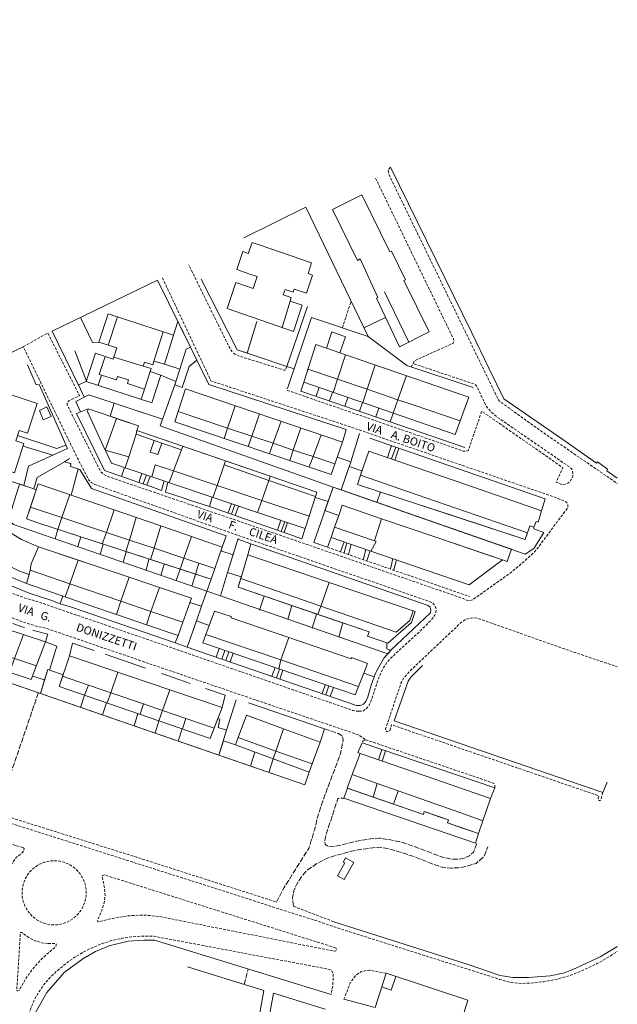
# Model space of a CAD drawing. Units: inches. Extents: x 2652594 to 2653600, y 4503647 to 4504998.
# Drawn here: x 2653378 to 2653600, y 4504632 to 4504998 of the extents above; entities that cross this region are included whole.
import ezdxf

# ---------------------------------------------------------------- set-up
doc = ezdxf.new("R2010")
doc.units = ezdxf.units.IN
doc.header["$MEASUREMENT"] = 0
for name, pattern in [('102', [2.5, 2, -0.5]), ('107', [1.5, 1, -0.5]), ('501', [5, 2.5, 2.5]), ('502', [5, 2.5, 2.5]), ('502A', [5, 2.5, 2.5]), ('506', [5, 2.5, 2.5]), ('703', [1.5, 1, -0.5])]:
    doc.linetypes.add(name, pattern=pattern)
for name, color, linetype, lineweight in [('10200000', 22, '102', 18), ('10700000', 22, 'Continuous', 20), ('20100000', 4, 'Continuous', 18), ('20110000', 4, 'Continuous', 13), ('20700000', 4, 'Continuous', 18), ('20800000', 4, 'Continuous', 18), ('23500000', 2, 'Continuous', 18), ('50100000', 61, '501', 18), ('50200000', 61, '502', 13), ('502A0000', 61, '502A', 13), ('50600000', 61, '506', 18), ('70300000', 43, '703', 13), ('A0040000', 252, 'Continuous', 25)]:
    doc.layers.add(name, color=color, linetype=linetype, lineweight=lineweight)
doc.styles.add('Style01', font='Arial', dxfattribs={"height": 0.2})

msp = doc.modelspace()

# ---------------------------------------------------------------- linework, layer by layer
at = {"layer": '10200000', "linetype": '102', "flags": 128}
for points in [[(2653384.719, 4504747.81), (2653373.781, 4504715.87), (2653372.141, 4504714.94), (2653370.57, 4504714.84), (2653368.59, 4504714.92), (2653367.578, 4504716.52), (2653365.961, 4504721.92), (2653362.75, 4504727.37), (2653361.199, 4504729.07), (2653358.941, 4504729.29), (2653356.441, 4504728.87), (2653354.199, 4504727.24), (2653353.719, 4504726.2), (2653354.012, 4504724.54), (2653359.98, 4504710.78), (2653362.039, 4504707.58), (2653363.281, 4504704.97)], [(2653491.078, 4504734.49), (2653496.289, 4504732.67), (2653497.73, 4504731.73), (2653498.051, 4504730.25), (2653497.09, 4504725.34), (2653490.469, 4504707.61), (2653488.84, 4504702.7), (2653487.359, 4504696.74), (2653485.281, 4504690.02), (2653482.762, 4504686.14), (2653476.129, 4504675.46), (2653473.25, 4504670.08)], [(2653547.719, 4504691.79), (2653546.531, 4504688.6), (2653544.98, 4504687.23), (2653542.969, 4504686.34), (2653540.77, 4504685.95), (2653538.609, 4504685.98), (2653535.051, 4504686.69), (2653526.031, 4504690.12), (2653519.621, 4504692.42), (2653515.102, 4504693.26), (2653511.469, 4504693.83), (2653508.379, 4504693.58), (2653504.32, 4504692.98), (2653494.289, 4504690.56), (2653492.359, 4504690.74), (2653491.352, 4504691.55), (2653491.211, 4504692.4), (2653491.43, 4504694.28), (2653496.109, 4504708.57), (2653498.34, 4504708.69)], [(2653479.609, 4504668.48), (2653479.25, 4504671.51), (2653479.73, 4504674.25), (2653480.82, 4504676.77), (2653482.52, 4504679.39), (2653484.629, 4504681.86), (2653488.301, 4504684.37), (2653491.852, 4504686.24), (2653496.57, 4504687.75), (2653501.738, 4504689.1), (2653505.559, 4504689.77), (2653509.09, 4504690.22), (2653511.93, 4504690.43), (2653514.691, 4504689.96), (2653517.969, 4504689.02), (2653524.738, 4504686.84), (2653530.828, 4504684.41), (2653534.922, 4504682.97), (2653538.051, 4504682.69), (2653540.891, 4504682.79), (2653543.809, 4504683.36), (2653547.488, 4504684.45), (2653550.441, 4504686.93), (2653551.801, 4504690.53)], [(2653461.199, 4504639.41), (2653462.781, 4504645.19)]]:
    msp.add_lwpolyline(points, dxfattribs=at)
at = {"layer": '10700000', "linetype": '107', "flags": 128}
for points in [[(2653503.859, 4504740.98), (2653502.91, 4504740.96), (2653501.578, 4504741.31), (2653421.301, 4504769.05), (2653384.129, 4504781.8), (2653379.328, 4504783.2), (2653374.641, 4504784.97), (2653370.109, 4504787.1), (2653365.77, 4504789.59), (2653361.629, 4504792.41), (2653357.73, 4504795.54), (2653354.211, 4504798.76), (2653351.621, 4504801.47), (2653349.191, 4504804.33), (2653346.949, 4504807.34), (2653344.898, 4504810.48), (2653343.039, 4504813.74), (2653341.922, 4504815.97), (2653337.16, 4504826.19), (2653336.191, 4504829.58), (2653336.16, 4504831.33), (2653336.371, 4504833.76), (2653337.16, 4504837.14), (2653338.16, 4504840.45), (2653338.73, 4504843.08), (2653338.859, 4504845.18), (2653338.801, 4504848.03), (2653338.262, 4504852.12), (2653337.398, 4504856.97), (2653336.488, 4504860.9), (2653335.641, 4504864.04), (2653334.379, 4504866.82), (2653332.309, 4504870.09), (2653327.949, 4504875.73), (2653325.32, 4504878.39), (2653322.469, 4504880.83), (2653319.43, 4504883.02), (2653316.23, 4504884.95), (2653312.191, 4504887.63), (2653307.879, 4504891.21), (2653304.48, 4504894.55), (2653302.441, 4504897.41), (2653277.891, 4504947.85), (2653273.711, 4504957.3), (2653273.039, 4504960.71), (2653273.078, 4504998.02)], [(2653515.602, 4504943.21), (2653514.98, 4504942.49), (2653514.84, 4504941.81), (2653515.078, 4504940.44), (2653555.691, 4504856.92), (2653556.23, 4504856.21), (2653571.801, 4504844.99), (2653600, 4504825.658)], [(2653523.391, 4504868.89), (2653524.488, 4504871.22), (2653538.922, 4504877.76), (2653539.27, 4504878.27), (2653539.25, 4504878.77), (2653538.941, 4504879.63), (2653509.969, 4504939.38)], [(2653477.129, 4504869.18), (2653476.609, 4504867.81), (2653476.148, 4504867.76), (2653459.629, 4504872.9), (2653457.359, 4504873.92), (2653456.512, 4504874.9), (2653455.66, 4504876.38), (2653440.629, 4504906.9)], [(2653388.25, 4504881.53), (2653400.039, 4504858.25), (2653396.102, 4504856.39), (2653395.801, 4504856.12), (2653395.59, 4504855.78), (2653395.461, 4504855.4), (2653395.48, 4504854.79), (2653407.809, 4504830.18), (2653408.738, 4504829.19), (2653409.828, 4504828.61), (2653411.141, 4504828.03), (2653481.961, 4504803.88), (2653542.719, 4504782.84), (2653544.379, 4504782.18), (2653545.289, 4504782.2), (2653546.32, 4504782.44), (2653560.762, 4504792.78), (2653565.441, 4504796.75), (2653569.262, 4504800.22), (2653570.512, 4504801.79), (2653581.371, 4504816.39), (2653581.559, 4504816.81), (2653581.641, 4504817.26), (2653581.602, 4504817.71), (2653581.449, 4504818.14), (2653581.18, 4504818.52), (2653580.559, 4504818.96), (2653576.969, 4504820.47), (2653499.48, 4504847.09), (2653448.91, 4504863.76), (2653430.801, 4504902.17)], [(2653497.781, 4504883.48), (2653500.988, 4504893.35)], [(2653379.121, 4504876.49), (2653388.25, 4504881.53)], [(2653503.859, 4504740.98), (2653505.59, 4504741.14), (2653506.75, 4504742), (2653507.738, 4504743.2), (2653508.672, 4504745.47), (2653510.039, 4504749.74), (2653511.551, 4504754.08), (2653513.102, 4504757.26), (2653514.609, 4504759.42), (2653516.352, 4504761.3), (2653526.512, 4504770.63), (2653530.352, 4504774.45), (2653532.07, 4504776.52), (2653532.68, 4504778.19), (2653532.539, 4504779.51), (2653532.02, 4504780.42), (2653531.18, 4504781.36), (2653528.859, 4504782.23), (2653456.32, 4504807.27), (2653405.559, 4504825.31), (2653404.371, 4504825.99), (2653403.512, 4504826.93), (2653399.238, 4504835.1), (2653379.121, 4504876.49)], [(2653477.648, 4504861.7), (2653477.199, 4504860.63), (2653477.34, 4504860.24), (2653542.738, 4504837.69), (2653543.309, 4504837.59), (2653543.891, 4504837.64), (2653544.609, 4504837.94), (2653549.57, 4504852.52), (2653579.75, 4504831.52), (2653577.289, 4504826.13), (2653579.578, 4504825.16), (2653580.629, 4504825.34), (2653581.59, 4504825.79), (2653582.41, 4504826.47), (2653583.031, 4504827.33), (2653583.398, 4504828.33), (2653583.5, 4504829.39), (2653583.32, 4504830.44), (2653583.141, 4504830.92), (2653582.25, 4504831.77), (2653555.391, 4504850.27), (2653552.891, 4504852.46), (2653551.379, 4504854.23), (2653550.41, 4504856.13), (2653548.02, 4504861.32), (2653547.5, 4504862.1), (2653546.73, 4504862.61), (2653524.02, 4504870.23)], [(2653492.211, 4504801.93), (2653545.059, 4504783.64)], [(2653321.078, 4504788.72), (2653340.398, 4504797.47), (2653342.109, 4504797.74), (2653343.328, 4504797.65), (2653344.559, 4504797.13), (2653345.57, 4504796.01), (2653349.078, 4504792.44), (2653352.789, 4504789.1), (2653356.699, 4504785.98), (2653360.801, 4504783.12), (2653365.059, 4504780.5), (2653369.469, 4504778.16), (2653374.02, 4504776.08), (2653378.68, 4504774.29), (2653383.449, 4504772.78), (2653388.301, 4504771.57), (2653453.75, 4504749.17), (2653499.801, 4504733.55), (2653503.809, 4504732.19), (2653506.344, 4504730.423)], [(2653594.672, 4504710.83), (2653593.969, 4504708.09), (2653593.621, 4504707.78), (2653593.16, 4504707.82), (2653592.859, 4504708.17), (2653592.891, 4504708.64), (2653593.102, 4504709.56), (2653516.012, 4504735.96), (2653515.398, 4504733.83), (2653515.109, 4504733.5), (2653514.691, 4504733.36), (2653514.262, 4504733.44), (2653513.93, 4504733.74), (2653513.789, 4504734.15), (2653513.84, 4504734.5), (2653519.559, 4504751.4), (2653520.691, 4504753.52), (2653522.75, 4504755.81), (2653542.211, 4504774.24), (2653543.262, 4504774.9), (2653544.398, 4504775.37), (2653545.609, 4504775.64), (2653546.852, 4504775.69), (2653548.039, 4504775.53), (2653582.391, 4504763.44), (2653600, 4504757.497)], [(2653554.469, 4504712.55), (2653554.43, 4504713.52), (2653554.039, 4504714.07), (2653553.25, 4504714.54), (2653506.344, 4504730.423), (2653505.301, 4504729.8), (2653505.07, 4504729.27)], [(2653363.102, 4504702.94), (2653455.941, 4504673.42), (2653477.031, 4504666.59), (2653486.609, 4504663.64), (2653495.859, 4504660.49), (2653556.23, 4504641.34), (2653560.531, 4504640.12), (2653564.59, 4504639.82), (2653567.66, 4504639.91), (2653572.629, 4504640.45), (2653577.66, 4504641.43), (2653582.98, 4504642.96), (2653587.648, 4504644.92), (2653592.5, 4504647.18), (2653597.102, 4504649.86), (2653600, 4504651.733)], [(2653363.281, 4504704.97), (2653421.328, 4504686.71), (2653473.25, 4504670.08)], [(2653479.609, 4504668.48), (2653494.262, 4504662.87)], [(2653370.3, 4504500), (2653379.949, 4504622.6), (2653380.59, 4504626.29), (2653381.641, 4504629.88), (2653383.07, 4504633.34), (2653384.879, 4504636.62), (2653387.031, 4504639.69), (2653389.512, 4504642.49), (2653392.281, 4504645.01), (2653395.289, 4504647.49), (2653398.352, 4504649.65), (2653401.578, 4504651.56), (2653404.93, 4504653.22), (2653408.41, 4504654.61), (2653411.98, 4504655.73), (2653415.629, 4504656.58), (2653419.34, 4504657.13), (2653423.07, 4504657.4), (2653426.82, 4504657.39), (2653427.801, 4504657.33), (2653493.52, 4504644.95), (2653494.379, 4504643.5), (2653494.23, 4504638.84), (2653493.539, 4504635.72)], [(2653514, 4504643.59), (2653507.77, 4504644.76), (2653504.82, 4504644.27), (2653502.789, 4504642.88), (2653500.891, 4504640.46), (2653498.328, 4504633.99)]]:
    msp.add_lwpolyline(points, dxfattribs=at)
at = {"layer": '20100000', "linetype": 'Continuous', "flags": 128}
for points in [[(2653529.999, 4504882.018), (2653520.674, 4504901.026), (2653521.187, 4504901.279), (2653516.007, 4504911.981), (2653515.45, 4504911.694), (2653505.004, 4504932.971), (2653494.074, 4504927.479), (2653503.45, 4504908.509), (2653504.406, 4504909.075), (2653510.994, 4504894.769), (2653510.415, 4504894.533), (2653518.982, 4504876.432)], [(2653454.877, 4504890.625), (2653458.193, 4504900.333), (2653461.77, 4504899.11), (2653464.577, 4504898.15), (2653466.084, 4504902.55), (2653463.391, 4504903.47), (2653458.497, 4504905.129), (2653460.789, 4504911.846), (2653462.79, 4504911.163), (2653464.164, 4504915.191), (2653467.141, 4504914.17), (2653486.34, 4504907.6), (2653485, 4504903.69), (2653486.699, 4504903.11), (2653484.391, 4504896.36), (2653479.891, 4504897.9), (2653479.5, 4504896.75), (2653476.5, 4504897.77), (2653475.809, 4504895.74), (2653478.762, 4504894.73), (2653478.32, 4504893.44), (2653482.86, 4504891.886), (2653479.54, 4504882.185)], [(2653435, 4504880.73), (2653410.621, 4504888.68), (2653407.176, 4504878.216), (2653413.896, 4504876.025), (2653412.583, 4504871.881), (2653405.928, 4504874.051), (2653402.517, 4504863.59), (2653426.907, 4504855.636), (2653430.259, 4504865.914), (2653426.26, 4504867.218), (2653426.625, 4504868.336), (2653423.702, 4504869.29), (2653424.159, 4504870.692), (2653427.237, 4504869.688), (2653427.674, 4504871.122), (2653431.578, 4504869.96)], [(2653544.75, 4504857.74), (2653496.858, 4504874.229), (2653491.81, 4504875.967), (2653487.879, 4504877.32), (2653483.391, 4504863.27), (2653539.672, 4504843.83)], [(2653377.57, 4504845.36), (2653380.699, 4504844.33), (2653384.32, 4504855.39), (2653373.52, 4504858.93), (2653371.27, 4504852.06), (2653368.949, 4504852.82), (2653371.25, 4504859.83), (2653360.621, 4504863.31), (2653356.969, 4504852.2), (2653360.609, 4504851.07), (2653359.75, 4504847.16), (2653355.68, 4504848.47), (2653352.051, 4504837.41), (2653375.801, 4504829.63), (2653379.371, 4504840.51), (2653376.309, 4504841.51)], [(2653497.762, 4504841.04), (2653439.469, 4504860.81), (2653435.469, 4504848.55), (2653493.66, 4504829.02)], [(2653488.328, 4504822.38), (2653470.959, 4504828.325), (2653454.262, 4504834.04), (2653421.309, 4504845.32), (2653421.903, 4504847.06), (2653415.191, 4504849.35), (2653408.859, 4504851.51), (2653403.27, 4504853.426), (2653403.199, 4504853.37), (2653402.949, 4504852.42), (2653408.84, 4504839.69), (2653411.95, 4504833.191), (2653426.959, 4504828.128), (2653466.192, 4504814.893), (2653483.934, 4504808.908), (2653485.432, 4504813.499), (2653487.823, 4504820.832)], [(2653571.781, 4504815.46), (2653543.621, 4504825.212), (2653525.248, 4504831.574), (2653507.559, 4504837.7), (2653504.513, 4504828.7), (2653503.359, 4504825.29), (2653520.762, 4504819.59), (2653538.719, 4504813.709), (2653565.77, 4504804.85), (2653566.618, 4504807.291), (2653567.52, 4504809.89), (2653568.988, 4504809.41), (2653569.84, 4504811.45), (2653570.629, 4504811.22)], [(2653441.629, 4504783.03), (2653429.796, 4504787.004), (2653418.489, 4504790.802), (2653384.82, 4504802.11), (2653378.441, 4504804.84), (2653374.02, 4504807.56), (2653369.031, 4504811.47), (2653365.27, 4504815.82), (2653361.141, 4504821.94), (2653358.949, 4504826.2), (2653345.949, 4504819.87), (2653349.148, 4504813.29), (2653353.531, 4504807.07), (2653361.359, 4504798.86), (2653370.629, 4504792.49), (2653380.281, 4504788.52), (2653404.98, 4504779.96), (2653413.816, 4504776.936), (2653424.953, 4504773.124), (2653436.711, 4504769.1), (2653438.454, 4504774.038)], [(2653453.109, 4504802.02), (2653441.709, 4504805.935), (2653430.281, 4504809.86), (2653384.71, 4504825.51), (2653381.837, 4504816.881), (2653380.359, 4504812.44), (2653384.949, 4504810.86), (2653426.444, 4504797.343), (2653437.395, 4504793.775), (2653443.115, 4504791.912), (2653448.922, 4504790.02), (2653450.314, 4504794.008)], [(2653557.34, 4504797.24), (2653549.841, 4504799.794), (2653532.516, 4504805.694), (2653512.373, 4504812.553), (2653497.73, 4504817.54), (2653496.414, 4504813.762), (2653494.883, 4504809.369), (2653493.57, 4504805.6), (2653508.351, 4504800.506), (2653528.579, 4504793.534), (2653544.898, 4504787.91)], [(2653462.609, 4504799.09), (2653492.84, 4504788.869), (2653524.129, 4504778.29), (2653524.809, 4504778.06), (2653523.43, 4504773.94), (2653514.648, 4504766.34), (2653507.129, 4504768.83), (2653507.73, 4504770.44), (2653488.672, 4504776.961), (2653459.012, 4504787.11), (2653459.979, 4504790.33)], [(2653387.359, 4504766.76), (2653364.25, 4504774.34), (2653355.738, 4504779.72), (2653347.602, 4504785.84), (2653339.879, 4504793.05), (2653329.191, 4504785.67), (2653329.859, 4504784.66), (2653329.039, 4504783.97), (2653331.852, 4504780.28), (2653338.121, 4504774.12), (2653343.602, 4504769.88), (2653352.199, 4504764.23), (2653356.391, 4504761.57), (2653359.262, 4504760.37), (2653382.02, 4504752.79)], [(2653507.102, 4504758.75), (2653501.16, 4504760.92), (2653501, 4504760.49), (2653477.849, 4504768.389), (2653456.422, 4504775.7), (2653456.461, 4504776.21), (2653450.262, 4504778.24), (2653448.269, 4504772.881), (2653447.026, 4504769.538), (2653445.859, 4504766.4), (2653474.174, 4504756.739), (2653502.57, 4504747.05), (2653503.803, 4504750.232), (2653505.696, 4504755.121)], [(2653453.01, 4504742.411), (2653433.663, 4504748.937), (2653396.276, 4504761.548), (2653392.461, 4504750.24), (2653429.578, 4504737.429), (2653448.641, 4504730.85)], [(2653489.494, 4504729.48), (2653475.936, 4504734.48), (2653462.15, 4504739.565), (2653459.077, 4504731.232), (2653458.054, 4504728.458), (2653472.048, 4504723.297), (2653485.397, 4504718.373), (2653486.543, 4504721.48)], [(2653552.888, 4504708.531), (2653532.174, 4504715.686), (2653504.398, 4504725.28), (2653501.462, 4504717.43), (2653499.57, 4504712.37), (2653509.169, 4504709.053), (2653516.82, 4504706.409), (2653527.871, 4504702.59), (2653528.141, 4504703.66), (2653533.771, 4504701.754), (2653537.211, 4504700.59), (2653536.859, 4504699.45), (2653542.049, 4504697.674), (2653548.371, 4504695.51), (2653550.03, 4504700.291)]]:
    msp.add_lwpolyline(points, close=True, dxfattribs=at)
at = {"layer": '20110000', "linetype": 'Continuous', "flags": 128}
for points in [[(2653522.463, 4504878.197), (2653517.031, 4504889.395), (2653513.393, 4504896.896)], [(2653478.32, 4504893.44), (2653475.376, 4504883.61)], [(2653414.106, 4504887.543), (2653410.691, 4504877.07)], [(2653427.674, 4504871.122), (2653431.141, 4504881.989)], [(2653424.136, 4504860.704), (2653417.829, 4504862.76), (2653418.191, 4504864.12), (2653414.151, 4504865.437), (2653413.716, 4504864.102), (2653408.189, 4504865.904), (2653407.336, 4504866.182), (2653409.52, 4504872.88)], [(2653423.702, 4504869.29), (2653412.798, 4504872.56)], [(2653498.949, 4504873.509), (2653495.988, 4504864.413), (2653494.38, 4504859.474)], [(2653422.908, 4504856.94), (2653424.136, 4504860.704), (2653426.26, 4504867.218)], [(2653484.953, 4504868.159), (2653495.988, 4504864.413), (2653506.993, 4504860.677), (2653518.443, 4504856.79), (2653524.12, 4504854.863), (2653541.541, 4504848.949)], [(2653509.96, 4504869.718), (2653506.993, 4504860.677), (2653505.353, 4504855.684)], [(2653408.189, 4504865.904), (2653406.961, 4504862.14)], [(2653521.591, 4504865.713), (2653518.443, 4504856.79), (2653516.673, 4504851.774)], [(2653494.987, 4504832.908), (2653486.86, 4504835.617), (2653479.49, 4504838.074), (2653471.996, 4504840.572), (2653464.079, 4504843.212), (2653455.071, 4504846.215), (2653436.705, 4504852.338)], [(2653457.961, 4504854.539), (2653455.071, 4504846.215), (2653453.751, 4504842.414)], [(2653418.309, 4504835.49), (2653409.613, 4504838.074), (2653413.829, 4504849.814)], [(2653466.911, 4504851.503), (2653464.079, 4504843.212), (2653462.772, 4504839.387)], [(2653474.948, 4504848.777), (2653471.996, 4504840.572), (2653470.622, 4504836.752)], [(2653438.471, 4504839.446), (2653437.961, 4504838.09), (2653430.648, 4504840.631), (2653427.801, 4504841.621), (2653421.07, 4504843.96), (2653421.309, 4504845.32)], [(2653482.281, 4504846.29), (2653479.49, 4504838.074), (2653478.179, 4504834.216)], [(2653421.07, 4504843.96), (2653418.309, 4504835.49), (2653417.005, 4504831.486)], [(2653430.648, 4504840.631), (2653429.148, 4504836.37), (2653426.301, 4504837.23), (2653427.801, 4504841.621)], [(2653489.922, 4504843.699), (2653486.86, 4504835.617), (2653485.41, 4504831.789)], [(2653437.961, 4504838.09), (2653434.978, 4504830.279), (2653433.334, 4504825.977)], [(2653487.823, 4504820.832), (2653470.421, 4504826.807), (2653453.781, 4504832.52), (2653454.262, 4504834.04)], [(2653485.432, 4504813.499), (2653467.781, 4504819.37), (2653451.154, 4504824.899), (2653434.978, 4504830.279), (2653428.18, 4504832.54), (2653426.959, 4504828.128)], [(2653453.781, 4504832.52), (2653451.154, 4504824.899), (2653449.63, 4504820.48)], [(2653470.959, 4504828.325), (2653470.421, 4504826.807), (2653467.781, 4504819.37), (2653466.192, 4504814.893)], [(2653566.618, 4504807.291), (2653539.908, 4504816.499), (2653521.925, 4504822.697), (2653504.513, 4504828.7)], [(2653396.389, 4504821.5), (2653393.463, 4504812.998), (2653391.943, 4504808.582)], [(2653450.314, 4504794.008), (2653444.338, 4504796.004), (2653438.837, 4504797.842), (2653427.734, 4504801.55), (2653418.562, 4504804.614), (2653409.997, 4504807.475), (2653393.463, 4504812.998), (2653381.837, 4504816.881)], [(2653412.918, 4504815.823), (2653409.997, 4504807.475), (2653408.497, 4504803.189)], [(2653417.262, 4504800.334), (2653418.562, 4504804.614), (2653421.111, 4504813.009)], [(2653512.373, 4504812.553), (2653509.731, 4504804.32)], [(2653430.281, 4504809.86), (2653427.734, 4504801.55), (2653426.444, 4504797.343)], [(2653508.351, 4504800.506), (2653510.289, 4504804.13), (2653509.731, 4504804.32), (2653494.883, 4504809.369)], [(2653441.709, 4504805.935), (2653438.837, 4504797.842), (2653437.395, 4504793.775)], [(2653381.699, 4504793.4), (2653382.109, 4504795.79), (2653384.82, 4504802.11)], [(2653381.254, 4504791.869), (2653377.461, 4504793.23), (2653373.512, 4504795.13), (2653369.09, 4504797.46), (2653367.21, 4504794.839)], [(2653399.531, 4504797.169), (2653396.419, 4504788.378), (2653394.7, 4504783.523)], [(2653438.454, 4504774.038), (2653426.569, 4504778.092), (2653415.424, 4504781.895), (2653396.419, 4504788.378), (2653381.699, 4504793.4), (2653381.254, 4504791.869), (2653380.281, 4504788.52)], [(2653444.338, 4504796.004), (2653443.115, 4504791.912)], [(2653418.489, 4504790.802), (2653415.424, 4504781.895), (2653413.816, 4504776.936)], [(2653459.979, 4504790.33), (2653489.76, 4504780.07), (2653517.77, 4504770.42), (2653522.871, 4504774.74), (2653524.129, 4504778.29)], [(2653429.796, 4504787.004), (2653426.569, 4504778.092), (2653424.953, 4504773.124)], [(2653492.84, 4504788.869), (2653489.76, 4504780.07), (2653488.672, 4504776.961)], [(2653379.149, 4504769.453), (2653375.9, 4504760.544), (2653374.041, 4504755.447)], [(2653447.026, 4504769.538), (2653474.941, 4504760.046), (2653503.803, 4504750.232)], [(2653477.849, 4504768.389), (2653474.941, 4504760.046), (2653474.174, 4504756.739)], [(2653383.972, 4504757.899), (2653375.9, 4504760.544), (2653368.888, 4504762.843), (2653361.359, 4504765.31), (2653360.548, 4504763.551), (2653359.11, 4504760.433)], [(2653393.73, 4504754), (2653403.34, 4504750.71), (2653411.675, 4504747.856), (2653423.772, 4504743.715), (2653430.938, 4504741.261), (2653439.579, 4504738.303), (2653450.097, 4504734.702)], [(2653410.36, 4504744.062), (2653411.675, 4504747.856), (2653414.311, 4504755.464)], [(2653401.899, 4504746.983), (2653403.34, 4504750.71)], [(2653433.663, 4504748.937), (2653430.938, 4504741.261), (2653429.578, 4504737.429)], [(2653422.56, 4504739.852), (2653423.772, 4504743.715)], [(2653438.352, 4504734.401), (2653439.579, 4504738.303)], [(2653459.077, 4504731.232), (2653472.969, 4504726.14), (2653486.543, 4504721.48)], [(2653472.969, 4504726.14), (2653475.936, 4504734.48)], [(2653472.969, 4504726.14), (2653472.048, 4504723.297)], [(2653501.462, 4504717.43), (2653510.647, 4504714.188), (2653518.488, 4504711.421), (2653529.42, 4504707.564), (2653534.699, 4504705.701), (2653543.519, 4504702.588), (2653550.03, 4504700.291)], [(2653509.169, 4504709.053), (2653510.647, 4504714.188)], [(2653518.488, 4504711.421), (2653516.82, 4504706.409)]]:
    msp.add_lwpolyline(points, dxfattribs=at)
at = {"layer": '20700000', "linetype": 'Continuous', "flags": 128}
msp.add_lwpolyline([(2653495.969, 4504679.77), (2653498.629, 4504684.59), (2653498.059, 4504684.91), (2653498.941, 4504686.49), (2653502, 4504684.8), (2653498.469, 4504678.39)], close=True, dxfattribs=at)
at = {"layer": '20800000', "linetype": 'Continuous', "flags": 128}
for points in [[(2653491.81, 4504875.967), (2653493.868, 4504881.945), (2653498.916, 4504880.207), (2653496.858, 4504874.229)], [(2653389.422, 4504850.58), (2653387.879, 4504854.13), (2653385.172, 4504852.77), (2653386.551, 4504849.34)]]:
    msp.add_lwpolyline(points, close=True, dxfattribs=at)
at = {"layer": '23500000', "linetype": 'Continuous', "flags": 128}
for points in [[(2653412.927, 4504855.488), (2653411.451, 4504850.626), (2653421.903, 4504847.06), (2653421.309, 4504845.32), (2653488.328, 4504822.38), (2653487.699, 4504820.42), (2653492.461, 4504818.9), (2653494.372, 4504824.283), (2653430.031, 4504847.09), (2653430.892, 4504849.527)], [(2653572.73, 4504807.47), (2653568.961, 4504808.75), (2653568.988, 4504809.41), (2653567.52, 4504809.89), (2653565.77, 4504804.85), (2653503.359, 4504825.29), (2653505.048, 4504830.282), (2653500.249, 4504831.926), (2653497.27, 4504823.27), (2653502.135, 4504821.58), (2653565.781, 4504799.41), (2653568.941, 4504801.52)], [(2653358.949, 4504826.2), (2653362.789, 4504827.85), (2653363.199, 4504826.67), (2653363.711, 4504825.53), (2653364.32, 4504824.43), (2653367.121, 4504820.33), (2653369.469, 4504817.41), (2653371.828, 4504814.52), (2653373.68, 4504812.24), (2653375.539, 4504810.42), (2653447.329, 4504785.644), (2653445.35, 4504780.035), (2653441.059, 4504781.4), (2653441.629, 4504783.03), (2653429.796, 4504787.004), (2653418.489, 4504790.802), (2653399.531, 4504797.169), (2653384.82, 4504802.11), (2653378.441, 4504804.84), (2653374.02, 4504807.56), (2653369.031, 4504811.47), (2653365.27, 4504815.82), (2653361.141, 4504821.94)], [(2653383.947, 4504823.218), (2653383.046, 4504823.696), (2653377.762, 4504825.35), (2653373.68, 4504812.24), (2653375.539, 4504810.42), (2653447.329, 4504785.644), (2653448.922, 4504790.02), (2653384.949, 4504810.86), (2653380.359, 4504812.44)], [(2653496.414, 4504813.762), (2653491.28, 4504815.55), (2653494.372, 4504824.283), (2653497.27, 4504823.27), (2653560.637, 4504801.202), (2653559.05, 4504796.645), (2653557.34, 4504797.24), (2653532.516, 4504805.694), (2653512.373, 4504812.553), (2653497.73, 4504817.54)], [(2653455.078, 4504792.61), (2653452.503, 4504783.905), (2653514.61, 4504762.298), (2653515.77, 4504763.59), (2653514.289, 4504764.12), (2653514.34, 4504766.45), (2653507.129, 4504768.83), (2653507.73, 4504770.44), (2653459.012, 4504787.11), (2653460.167, 4504790.957)], [(2653382.5, 4504754.03), (2653387.031, 4504752.61), (2653385.52, 4504747.53), (2653330.109, 4504766.66), (2653333.75, 4504770.79), (2653325.512, 4504779.4), (2653325.422, 4504782.99), (2653329.191, 4504785.67), (2653329.859, 4504784.66), (2653329.039, 4504783.97), (2653331.852, 4504780.28), (2653338.121, 4504774.12), (2653343.602, 4504769.88), (2653352.199, 4504764.23), (2653356.391, 4504761.57), (2653359.379, 4504760.33), (2653382.02, 4504752.79)], [(2653443.471, 4504774.598), (2653448.269, 4504772.881), (2653450.262, 4504778.24), (2653456.461, 4504776.21), (2653456.422, 4504775.7), (2653477.849, 4504768.389), (2653501, 4504760.49), (2653501.16, 4504760.92), (2653507.102, 4504758.75), (2653505.696, 4504755.121), (2653509.641, 4504753.83), (2653510.109, 4504755.14), (2653513.16, 4504760.69), (2653514.61, 4504762.298), (2653452.503, 4504783.905), (2653447.329, 4504785.644), (2653445.35, 4504780.035)], [(2653451.461, 4504738.31), (2653452.219, 4504738.06), (2653451.609, 4504734.99), (2653454.738, 4504733.998), (2653451.878, 4504724.635), (2653385.52, 4504747.53), (2653387.031, 4504752.61), (2653388.191, 4504756.49), (2653388.922, 4504756.24), (2653393.907, 4504754.526), (2653392.461, 4504750.24), (2653448.641, 4504730.85)], [(2653458.054, 4504728.458), (2653453.512, 4504729.984), (2653451.878, 4504724.635), (2653483.859, 4504713.6), (2653485.397, 4504718.373)], [(2653548.371, 4504695.51), (2653547.27, 4504691.93), (2653498.34, 4504708.69), (2653499.641, 4504712.35), (2653527.871, 4504702.59), (2653528.141, 4504703.66), (2653537.211, 4504700.59), (2653536.859, 4504699.45)]]:
    msp.add_lwpolyline(points, close=True, dxfattribs=at)
at = {"layer": '50100000', "linetype": '501'}
for p, q in [((2653461.09, 4504916.96), (2653484.141, 4504928.29)), ((2653484.141, 4504928.29), (2653507.301, 4504880.27)), ((2653389.84, 4504882.19), (2653429.07, 4504901.21)), ((2653429.07, 4504901.21), (2653441.34, 4504876.26)), ((2653404.876, 4504877.996), (2653400.389, 4504887.304)), ((2653435, 4504880.73), (2653436.645, 4504885.807)), ((2653462.32, 4504874.07), (2653466, 4504885.85)), ((2653486.27, 4504887.37), (2653477.648, 4504861.7)), ((2653507.301, 4504880.27), (2653486.27, 4504887.37)), ((2653505.719, 4504883.54), (2653513.849, 4504887.277)), ((2653400.34, 4504860.66), (2653392.053, 4504877.652)), ((2653407.176, 4504878.216), (2653404.876, 4504877.996)), ((2653507.301, 4504880.27), (2653521.691, 4504869.44)), ((2653435.422, 4504862.35), (2653439.672, 4504875.61)), ((2653439.672, 4504875.61), (2653441.34, 4504876.26)), ((2653443.691, 4504871.48), (2653440.828, 4504869.08)), ((2653443.691, 4504871.48), (2653448.121, 4504862.47)), ((2653383.922, 4504862.34), (2653380.629, 4504869.8)), ((2653437.289, 4504868.16), (2653431.578, 4504869.96)), ((2653440.828, 4504869.08), (2653438.191, 4504861.37)), ((2653521.691, 4504869.44), (2653546.371, 4504861.35)), ((2653430.259, 4504865.914), (2653435.789, 4504863.49)), ((2653482.309, 4504860.01), (2653483.391, 4504863.27)), ((2653385.02, 4504862.43), (2653383.922, 4504862.34)), ((2653395.531, 4504838.63), (2653385.02, 4504862.43)), ((2653430.031, 4504847.09), (2653435.422, 4504862.35)), ((2653438.191, 4504861.37), (2653435.422, 4504862.35)), ((2653448.121, 4504862.47), (2653499.238, 4504845.66)), ((2653543.262, 4504839.04), (2653482.309, 4504860.01)), ((2653488.031, 4504858.04), (2653489.146, 4504861.28)), ((2653492.949, 4504856.35), (2653494.064, 4504859.59)), ((2653398.672, 4504856.09), (2653403.52, 4504858.61)), ((2653403.52, 4504858.61), (2653430.892, 4504849.527)), ((2653498.711, 4504854.37), (2653499.826, 4504857.61)), ((2653504.18, 4504852.48), (2653505.295, 4504855.72)), ((2653398.889, 4504851.593), (2653403.199, 4504853.37)), ((2653510.18, 4504850.42), (2653511.295, 4504853.66)), ((2653409.308, 4504830.499), (2653398.889, 4504851.593)), ((2653515.551, 4504848.57), (2653516.673, 4504851.774)), ((2653494.372, 4504824.283), (2653430.031, 4504847.09)), ((2653507.969, 4504842.51), (2653573.178, 4504819.984)), ((2653516.022, 4504839.728), (2653514.492, 4504835.299)), ((2653517.605, 4504839.181), (2653516.075, 4504834.751)), ((2653518.804, 4504838.767), (2653517.273, 4504834.336)), ((2653394.48, 4504833.64), (2653384.241, 4504827.913)), ((2653396.301, 4504834.92), (2653394.48, 4504833.64)), ((2653394.48, 4504833.64), (2653396.852, 4504833.11)), ((2653500.852, 4504833.68), (2653497.27, 4504823.27)), ((2653379.27, 4504824.87), (2653362.172, 4504830.34)), ((2653396.852, 4504833.11), (2653396.691, 4504831.94)), ((2653396.691, 4504831.94), (2653400.148, 4504830.82)), ((2653399.512, 4504831.03), (2653396.928, 4504821.314)), ((2653400.148, 4504830.82), (2653404.43, 4504823.79)), ((2653422.105, 4504826.031), (2653409.308, 4504830.499)), ((2653415.621, 4504828.295), (2653416.762, 4504831.566)), ((2653384.241, 4504827.913), (2653383.046, 4504823.696)), ((2653422.105, 4504826.031), (2653423.236, 4504829.384)), ((2653423.727, 4504825.465), (2653424.899, 4504828.823)), ((2653425.062, 4504824.999), (2653426.239, 4504828.371)), ((2653431.453, 4504826.612), (2653430.531, 4504823.089)), ((2653383.046, 4504823.696), (2653379.27, 4504824.87)), ((2653404.43, 4504823.79), (2653454.551, 4504806.15)), ((2653426.54, 4504824.483), (2653422.105, 4504826.031)), ((2653430.531, 4504823.089), (2653426.54, 4504824.483)), ((2653431.968, 4504822.399), (2653432.82, 4504826.151)), ((2653565.781, 4504799.41), (2653494.372, 4504824.283)), ((2653438.893, 4504820.158), (2653431.968, 4504822.399)), ((2653440.973, 4504819.485), (2653438.893, 4504820.158)), ((2653448.328, 4504817.106), (2653440.973, 4504819.485)), ((2653449.406, 4504820.556), (2653448.328, 4504817.106)), ((2653510.57, 4504818.63), (2653511.898, 4504822.49)), ((2653573.178, 4504819.984), (2653571.781, 4504815.46)), ((2653452.001, 4504815.825), (2653448.328, 4504817.106)), ((2653459.614, 4504813.171), (2653452.001, 4504815.825)), ((2653455.313, 4504814.67), (2653456.529, 4504818.156)), ((2653456.565, 4504814.234), (2653457.783, 4504817.73)), ((2653457.935, 4504813.756), (2653459.158, 4504817.265)), ((2653472.186, 4504808.788), (2653459.614, 4504813.171)), ((2653473.602, 4504808.294), (2653474.88, 4504811.96)), ((2653390.93, 4504805.1), (2653391.936, 4504808.584)), ((2653476.118, 4504807.417), (2653472.186, 4504808.788)), ((2653475.052, 4504807.789), (2653476.335, 4504811.47)), ((2653476.118, 4504807.417), (2653477.368, 4504811.123)), ((2653483.934, 4504808.908), (2653482.687, 4504805.127)), ((2653399.43, 4504802.16), (2653400.552, 4504805.777)), ((2653454.551, 4504806.15), (2653453.109, 4504802.02)), ((2653482.687, 4504805.127), (2653476.118, 4504807.417)), ((2653492.211, 4504801.93), (2653493.57, 4504805.6)), ((2653572.73, 4504807.47), (2653568.941, 4504801.52)), ((2653407.762, 4504799.29), (2653408.88, 4504803.064)), ((2653463.669, 4504803.26), (2653462.609, 4504799.09)), ((2653463.669, 4504803.26), (2653529.66, 4504780.29)), ((2653492.211, 4504801.93), (2653487.109, 4504803.71)), ((2653497.123, 4504800.23), (2653498.404, 4504803.934)), ((2653498.4, 4504799.817), (2653499.41, 4504803.59)), ((2653500.105, 4504799.112), (2653501.039, 4504803.03)), ((2653505.543, 4504797.316), (2653506.534, 4504801.132)), ((2653506.895, 4504796.848), (2653508.046, 4504800.611)), ((2653568.941, 4504801.52), (2653565.781, 4504799.41)), ((2653416.262, 4504796.35), (2653417.424, 4504800.281)), ((2653424.828, 4504793.39), (2653425.847, 4504797.537)), ((2653515.601, 4504793.818), (2653516.469, 4504797.71)), ((2653516.936, 4504793.507), (2653517.922, 4504797.21)), ((2653430.32, 4504791.49), (2653431.478, 4504795.702)), ((2653435.941, 4504789.55), (2653437.395, 4504793.775)), ((2653441.801, 4504787.53), (2653443.115, 4504791.912)), ((2653381.301, 4504784.83), (2653374.711, 4504787.65)), ((2653393.809, 4504783.83), (2653392.77, 4504780.87)), ((2653445.35, 4504780.035), (2653447.329, 4504785.644)), ((2653466.98, 4504778.6), (2653468.699, 4504783.79)), ((2653392.77, 4504780.87), (2653389.371, 4504782.25)), ((2653401.398, 4504778.19), (2653397.09, 4504779.62)), ((2653477.43, 4504775.03), (2653478.98, 4504780.28)), ((2653529.66, 4504780.29), (2653530.441, 4504779.66)), ((2653530.441, 4504779.66), (2653530.641, 4504778.66)), ((2653530.641, 4504778.66), (2653530.512, 4504777.59)), ((2653435.59, 4504766.37), (2653404.578, 4504777.08)), ((2653486.531, 4504771.91), (2653488.199, 4504777.12)), ((2653530.512, 4504777.59), (2653515.84, 4504763.66)), ((2653375.206, 4504773.648), (2653378.629, 4504772.35)), ((2653378.629, 4504772.35), (2653379.544, 4504772.064)), ((2653496.422, 4504768.52), (2653497.922, 4504773.8)), ((2653382.608, 4504771.107), (2653383.398, 4504770.86)), ((2653383.398, 4504770.86), (2653388.25, 4504769.67)), ((2653388.25, 4504769.67), (2653387.359, 4504766.76)), ((2653436.711, 4504769.1), (2653435.59, 4504766.37)), ((2653396.276, 4504761.548), (2653397.463, 4504766.266)), ((2653397.463, 4504766.266), (2653405.457, 4504763.535)), ((2653450.882, 4504761.104), (2653451.985, 4504764.309)), ((2653514.289, 4504764.12), (2653514.34, 4504766.45)), ((2653515.77, 4504763.59), (2653514.289, 4504764.12)), ((2653409.547, 4504762.138), (2653424.551, 4504757.013)), ((2653503.059, 4504743.15), (2653445.051, 4504763.11)), ((2653452.966, 4504760.387), (2653454.071, 4504763.599)), ((2653454.418, 4504759.887), (2653455.524, 4504763.102)), ((2653456.009, 4504759.339), (2653457.117, 4504762.559)), ((2653513.16, 4504760.69), (2653510.109, 4504755.14)), ((2653515.84, 4504763.66), (2653513.16, 4504760.69)), ((2653471.596, 4504753.976), (2653472.718, 4504757.236)), ((2653525.82, 4504756.29), (2653527.578, 4504757.93)), ((2653430.525, 4504754.973), (2653432.721, 4504754.223)), ((2653432.721, 4504754.223), (2653441.147, 4504751.345)), ((2653473.311, 4504753.386), (2653474.434, 4504756.65)), ((2653474.563, 4504752.955), (2653475.688, 4504756.224)), ((2653510.109, 4504755.14), (2653508.5, 4504750.64)), ((2653522.191, 4504752.16), (2653523.262, 4504753.64)), ((2653523.262, 4504753.64), (2653525.82, 4504756.29)), ((2653446.901, 4504749.379), (2653454.16, 4504746.9)), ((2653490.288, 4504747.544), (2653491.426, 4504750.853)), ((2653491.559, 4504747.107), (2653492.699, 4504750.42)), ((2653493.274, 4504746.517), (2653494.415, 4504749.833)), ((2653508.5, 4504750.64), (2653507.25, 4504746.33)), ((2653517.039, 4504737.42), (2653522.191, 4504752.16)), ((2653400.359, 4504742.41), (2653401.898, 4504746.98)), ((2653454.16, 4504746.9), (2653453.01, 4504742.411)), ((2653507.25, 4504746.33), (2653506.539, 4504744.56)), ((2653408.531, 4504739.59), (2653410.039, 4504744.17)), ((2653458.335, 4504745.239), (2653454.738, 4504733.998)), ((2653462.91, 4504744.12), (2653491.078, 4504734.49)), ((2653504.34, 4504743.12), (2653503.059, 4504743.15)), ((2653505.648, 4504743.59), (2653504.34, 4504743.12)), ((2653506.539, 4504744.56), (2653505.648, 4504743.59)), ((2653420.289, 4504735.53), (2653421.68, 4504740.15)), ((2653428.109, 4504732.83), (2653429.578, 4504737.43)), ((2653594.672, 4504710.83), (2653517.039, 4504737.42)), ((2653436.699, 4504729.87), (2653438.25, 4504734.43)), ((2653505.07, 4504729.27), (2653503.559, 4504725.59)), ((2653505.07, 4504729.27), (2653554.469, 4504712.55)), ((2653463.602, 4504720.59), (2653465.26, 4504725.801)), ((2653503.559, 4504725.59), (2653504.398, 4504725.28)), ((2653512.485, 4504726.76), (2653511.19, 4504722.933)), ((2653513.828, 4504726.306), (2653512.529, 4504722.467)), ((2653470.371, 4504718.25), (2653472.048, 4504723.297)), ((2653596.18, 4504714.66), (2653594.672, 4504710.83)), ((2653554.469, 4504712.55), (2653552.888, 4504708.531)), ((2653411.109, 4504653.77), (2653418.102, 4504655.55)), ((2653418.102, 4504655.55), (2653424.09, 4504655.92)), ((2653424.09, 4504655.92), (2653427.949, 4504655.91)), ((2653427.949, 4504655.91), (2653493.539, 4504635.72)), ((2653401.289, 4504648.97), (2653405.93, 4504651.63)), ((2653405.93, 4504651.63), (2653411.109, 4504653.77)), ((2653394.262, 4504643.84), (2653401.289, 4504648.97)), ((2653387.91, 4504636.41), (2653394.262, 4504643.84)), ((2653468.531, 4504637.14), (2653440.219, 4504645.93)), ((2653509.961, 4504630.85), (2653514, 4504643.59)), ((2653514, 4504643.59), (2653544.398, 4504633.63)), ((2653517.61, 4504642.407), (2653515.951, 4504637.344)), ((2653382.922, 4504627.7), (2653387.91, 4504636.41)), ((2653460.422, 4504590.41), (2653468.531, 4504637.14)), ((2653515.951, 4504637.344), (2653512.391, 4504638.51)), ((2653498.328, 4504633.99), (2653509.961, 4504630.85)), ((2653544.398, 4504633.63), (2653538.379, 4504614.29))]:
    msp.add_line(p, q, dxfattribs=at)
at = {"layer": '50200000', "linetype": '502'}
for p, q in [((2653494.262, 4504662.87), (2653544.57, 4504646.88)), ((2653593.57, 4504649.71), (2653599.859, 4504653.47)), ((2653599.859, 4504653.47), (2653600, 4504653.573)), ((2653583.27, 4504644.87), (2653593.57, 4504649.71)), ((2653544.57, 4504646.88), (2653556.441, 4504642.81)), ((2653575.039, 4504642.61), (2653579.84, 4504643.59)), ((2653579.84, 4504643.59), (2653583.27, 4504644.87)), ((2653556.441, 4504642.81), (2653561.16, 4504642.02)), ((2653561.16, 4504642.02), (2653566.922, 4504642.01)), ((2653566.922, 4504642.01), (2653575.039, 4504642.61)), ((2653472.148, 4504636.21), (2653463.871, 4504591.74)), ((2653491.352, 4504630.29), (2653472.148, 4504636.21))]:
    msp.add_line(p, q, dxfattribs=at)
at = {"layer": '502A0000', "linetype": 'Continuous', "flags": 128}
for points in [[(2653392.053, 4504877.652), (2653389.84, 4504882.19)], [(2653439.84, 4504879.33), (2653437.691, 4504883.68)], [(2653443.691, 4504871.48), (2653441.34, 4504876.26)], [(2653462.32, 4504874.07), (2653458.609, 4504875.29)], [(2653465.66, 4504872.97), (2653462.32, 4504874.07)], [(2653477.129, 4504869.18), (2653479.847, 4504868.247)], [(2653400.34, 4504860.66), (2653401.714, 4504857.671)], [(2653398.672, 4504856.09), (2653400.433, 4504852.23)], [(2653458.903, 4504804.918), (2653463.669, 4504803.26)], [(2653457.102, 4504799.122), (2653452.609, 4504800.588)], [(2653381.301, 4504784.83), (2653389.371, 4504782.25)], [(2653397.09, 4504779.62), (2653392.77, 4504780.87)], [(2653401.398, 4504778.19), (2653404.578, 4504777.08)], [(2653391.531, 4504765.12), (2653387.359, 4504766.76)], [(2653440.48, 4504764.64), (2653435.59, 4504766.37)], [(2653445.051, 4504763.11), (2653440.48, 4504764.64)]]:
    msp.add_lwpolyline(points, dxfattribs=at)
at = {"layer": '50600000', "linetype": '506'}
for p, q in [((2653515.602, 4504943.21), (2653545.852, 4504881.58)), ((2653458.609, 4504875.29), (2653445.233, 4504901.566)), ((2653484.738, 4504891.44), (2653477.129, 4504869.18)), ((2653545.852, 4504881.58), (2653552.172, 4504868.48)), ((2653379.121, 4504876.49), (2653346.781, 4504860.85)), ((2653398.238, 4504874.95), (2653402.575, 4504863.627)), ((2653462.828, 4504873.9), (2653458.609, 4504875.29)), ((2653477.129, 4504869.18), (2653465.66, 4504872.97)), ((2653552.172, 4504868.48), (2653557.781, 4504857.09)), ((2653402.575, 4504863.627), (2653399.57, 4504862.23)), ((2653557.781, 4504857.09), (2653579.801, 4504841.94)), ((2653497.762, 4504841.04), (2653499.238, 4504845.66)), ((2653376.969, 4504843.52), (2653391.621, 4504838.65)), ((2653504.129, 4504844.16), (2653500.852, 4504833.68)), ((2653579.801, 4504841.94), (2653592.25, 4504833.2)), ((2653390.109, 4504836.167), (2653379.048, 4504839.525)), ((2653395.531, 4504838.63), (2653381.07, 4504832.06)), ((2653391.621, 4504838.65), (2653394.969, 4504839.9)), ((2653500.852, 4504833.68), (2653495.859, 4504835.47)), ((2653592.25, 4504833.2), (2653592.621, 4504833.74)), ((2653592.621, 4504833.74), (2653596.309, 4504831.02)), ((2653381.07, 4504832.06), (2653379.27, 4504824.87)), ((2653596.309, 4504831.02), (2653596.059, 4504830.39)), ((2653596.059, 4504830.39), (2653600, 4504827.637)), ((2653492.461, 4504818.9), (2653487.109, 4504803.71)), ((2653487.699, 4504820.42), (2653492.461, 4504818.9)), ((2653375.539, 4504810.42), (2653447.329, 4504785.644)), ((2653455.078, 4504792.61), (2653458.976, 4504805.155)), ((2653447.329, 4504785.644), (2653448.922, 4504790.02)), ((2653452.503, 4504783.905), (2653455.078, 4504792.61)), ((2653460.167, 4504790.957), (2653455.058, 4504792.543)), ((2653452.503, 4504783.905), (2653447.329, 4504785.644)), ((2653452.503, 4504783.905), (2653514.61, 4504762.298)), ((2653441.059, 4504781.4), (2653445.35, 4504780.035)), ((2653445.35, 4504780.035), (2653443.471, 4504774.598)), ((2653443.471, 4504774.598), (2653440.011, 4504764.806)), ((2653319.969, 4504770.15), (2653483.859, 4504713.6)), ((2653391.531, 4504765.12), (2653388.922, 4504756.24)), ((2653387.031, 4504752.61), (2653382.5, 4504754.03)), ((2653388.191, 4504756.49), (2653385.52, 4504747.53)), ((2653388.922, 4504756.24), (2653388.191, 4504756.49)), ((2653452.219, 4504738.06), (2653451.461, 4504738.31)), ((2653451.609, 4504734.99), (2653452.219, 4504738.06)), ((2653454.738, 4504733.998), (2653451.609, 4504734.99)), ((2653489.494, 4504729.48), (2653491.078, 4504734.49)), ((2653458.054, 4504728.458), (2653453.512, 4504729.984)), ((2653483.859, 4504713.6), (2653485.397, 4504718.373))]:
    msp.add_line(p, q, dxfattribs=at)
at = {"layer": '70300000', "linetype": '703', "flags": 128}
for points in [[(2653379.031, 4504690.24), (2653318.25, 4504709.46), (2653301.859, 4504715.14), (2653292.77, 4504718.93), (2653281.75, 4504725.24), (2653266.809, 4504735.64), (2653256.102, 4504744.72), (2653247.102, 4504753.25), (2653239.559, 4504761.85), (2653235.852, 4504767.35), (2653233.871, 4504771.91), (2653232.391, 4504777), (2653231.5, 4504781.32), (2653230.969, 4504781.89), (2653230.578, 4504781.87), (2653226.238, 4504778.92), (2653223.41, 4504778.1), (2653218.02, 4504776.94), (2653217.852, 4504776.51), (2653217.891, 4504776.03), (2653218.609, 4504775.09), (2653242.121, 4504753.76), (2653264.211, 4504734.2), (2653272.391, 4504727.97), (2653281.809, 4504722.02), (2653288.98, 4504717.91), (2653298.07, 4504714.11), (2653312.66, 4504707.82), (2653337.609, 4504697.35), (2653353.371, 4504690.28), (2653359.672, 4504686.89), (2653363.871, 4504683.81), (2653368.852, 4504679.72), (2653370.719, 4504677.45), (2653371.488, 4504677.61), (2653371.891, 4504678.85), (2653374.141, 4504683.44), (2653376.641, 4504686.74), (2653378.719, 4504688.37), (2653379.309, 4504689.18), (2653379.488, 4504690.02), (2653379.031, 4504690.24)], [(2653390.602, 4504685.44), (2653391.852, 4504685.37), (2653393.078, 4504685.17), (2653394.281, 4504684.85), (2653395.449, 4504684.4), (2653396.559, 4504683.84), (2653397.609, 4504683.16), (2653398.578, 4504682.37), (2653399.461, 4504681.49), (2653400.25, 4504680.52), (2653400.93, 4504679.47), (2653401.488, 4504678.36), (2653401.941, 4504677.19), (2653402.262, 4504675.99), (2653402.461, 4504674.76), (2653402.52, 4504673.51), (2653402.461, 4504672.26), (2653402.262, 4504671.03), (2653401.941, 4504669.82), (2653401.488, 4504668.66), (2653400.93, 4504667.55), (2653400.25, 4504666.5), (2653399.461, 4504665.53), (2653398.578, 4504664.65), (2653397.609, 4504663.86), (2653396.559, 4504663.18), (2653395.449, 4504662.61), (2653394.281, 4504662.17), (2653393.078, 4504661.84), (2653391.852, 4504661.65), (2653390.602, 4504661.58), (2653389.352, 4504661.65), (2653388.121, 4504661.84), (2653386.91, 4504662.17), (2653385.75, 4504662.61), (2653384.641, 4504663.18), (2653383.59, 4504663.86), (2653382.621, 4504664.65), (2653381.738, 4504665.53), (2653380.949, 4504666.5), (2653380.27, 4504667.55), (2653379.699, 4504668.66), (2653379.262, 4504669.82), (2653378.93, 4504671.03), (2653378.738, 4504672.26), (2653378.672, 4504673.51), (2653378.738, 4504674.76), (2653378.93, 4504675.99), (2653379.262, 4504677.19), (2653379.699, 4504678.36), (2653380.27, 4504679.47), (2653380.949, 4504680.52), (2653381.738, 4504681.49), (2653382.621, 4504682.37), (2653383.59, 4504683.16), (2653384.641, 4504683.84), (2653385.75, 4504684.4), (2653386.91, 4504684.85), (2653388.121, 4504685.17), (2653389.352, 4504685.37), (2653390.602, 4504685.44)], [(2653495.129, 4504653.08), (2653409.148, 4504680.2), (2653408.578, 4504679.96), (2653408.441, 4504679.5), (2653409.238, 4504675.81), (2653409.539, 4504672.67), (2653409.27, 4504670.24), (2653408.422, 4504667.25), (2653407.121, 4504664.24), (2653406.66, 4504662.93), (2653406.859, 4504662.7), (2653410.941, 4504663.72), (2653417.871, 4504664.94), (2653423.82, 4504665.25), (2653429.41, 4504664.74), (2653494.809, 4504651.8), (2653495.371, 4504651.93), (2653495.738, 4504652.51), (2653495.539, 4504652.85), (2653495.129, 4504653.08)], [(2653388.371, 4504654.61), (2653385.91, 4504654.96), (2653383.531, 4504655.69), (2653381.289, 4504656.78), (2653379.25, 4504658.21), (2653378.59, 4504658.77), (2653378.051, 4504658.73), (2653376.93, 4504640.64), (2653376.672, 4504637.8), (2653376.711, 4504637.11), (2653377.129, 4504637.07), (2653377.672, 4504637.2), (2653378.121, 4504638.31), (2653379.988, 4504641.56), (2653382.148, 4504644.63), (2653384.559, 4504647.49), (2653387.23, 4504650.13), (2653391.199, 4504653.46), (2653391.398, 4504654.04), (2653391.34, 4504654.6), (2653388.371, 4504654.61)]]:
    msp.add_lwpolyline(points, dxfattribs=at)

# ---------------------------------------------------------------- texts
at = {"layer": 'A0040000', "linetype": 'Continuous', "style": 'Style01'}
for s, rotation, p in [('VIA    A. BOITO', 341.45769, (2653506.397, 4504845.694)), ('VIA       F.     CILEA', 341.56506, (2653443.357, 4504813.034)), ('VIA   G.           DONIZZETTI', 341.40895, (2653376.881, 4504778.24))]:
    msp.add_text(s, height=3, rotation=rotation, dxfattribs=at).set_placement(p)

doc.saveas('drawing.dxf')
